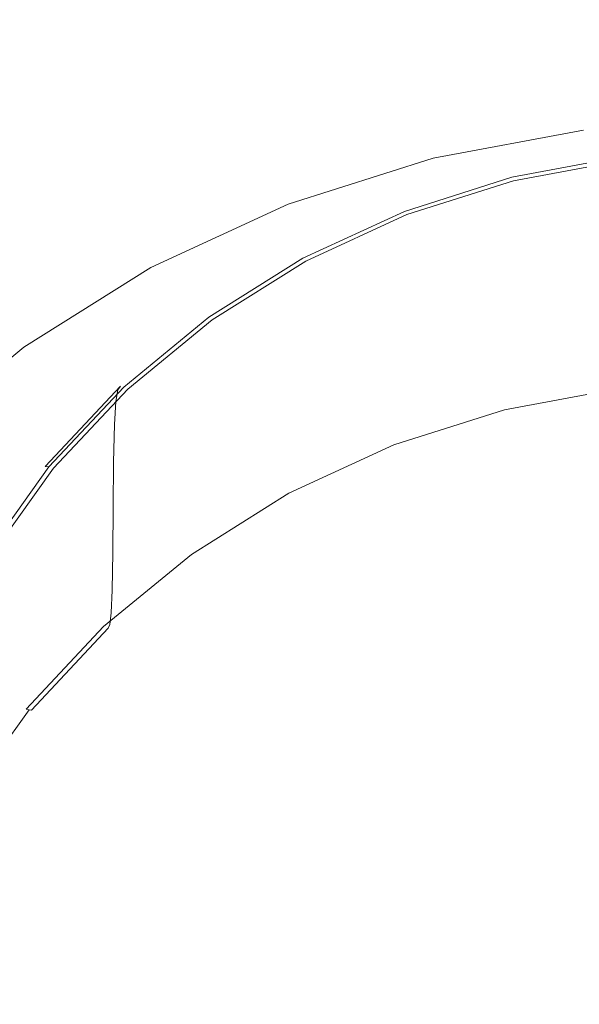
# Model space of a CAD drawing. Extents: x -24 to 72, y -209 to 25.
# Drawn here: x -7 to -1, y -196 to -185 of the extents above; entities that cross this region are included whole.
import ezdxf

# ---------------------------------------------------------------- set-up
doc = ezdxf.new("R2010")
doc.units = 0
doc.header["$LTSCALE"] = 500
doc.header["$MEASUREMENT"] = 0
doc.layers.add('NOVOTERM_GRAFITMAT', color=7, linetype='Continuous')
doc.layers.add('NOVOTERM_SITKO', color=7, linetype='Continuous')

msp = doc.modelspace()

# ---------------------------------------------------------------- linework, layer by layer
at = {"layer": 'NOVOTERM_GRAFITMAT', "lineweight": 0}
for points, invisible_edges in [([(-3.992, -184.816, 304.466), (-5.433, -185.478, 304.706), (-5.437, -183.021, 310.966), (-3.995, -182.359, 310.725)], 15), ([(-5.437, -183.021, 310.966), (-5.433, -185.478, 304.706), (-6.766, -186.314, 305.008), (-6.771, -183.857, 311.27)], 15), ([(-5.44, -186.191, 353.936), (-5.44, -184.11, 356.55), (-6.775, -183.401, 356.054), (-6.775, -185.451, 353.486)], 15), ([(-6.771, -183.857, 311.27), (-6.766, -186.314, 305.008), (-7.973, -187.305, 305.367), (-7.979, -184.849, 311.631)], 15), ([(-2.47, -184.334, 304.292), (-0.895, -184.04, 304.185), (-0.893, -185.529, 300.415), (-2.467, -185.823, 300.522)], 15), ([(-3.997, -184.672, 356.942), (-5.44, -184.11, 356.55), (-5.44, -186.191, 353.936), (-3.997, -186.778, 354.292)], 15), ([(-3.986, -186.304, 300.695), (-3.992, -184.816, 304.466), (-2.47, -184.334, 304.292), (-2.467, -185.823, 300.522)], 15), ([(-2.474, -185.081, 357.228), (-3.997, -184.672, 356.942), (-3.997, -186.778, 354.292), (-2.474, -187.205, 354.551)], 15), ([(-5.426, -186.966, 300.934), (-5.433, -185.478, 304.706), (-3.992, -184.816, 304.466), (-3.986, -186.304, 300.695)], 15), ([(-0.897, -187.466, 354.71), (-0.897, -185.331, 357.403), (-2.474, -185.081, 357.228), (-2.474, -187.205, 354.551)], 15), ([(-5.44, -188.328, 350.812), (-5.44, -186.191, 353.936), (-6.775, -185.451, 353.486), (-6.775, -187.559, 350.406)], 15), ([(-6.766, -186.314, 305.008), (-5.433, -185.478, 304.706), (-5.426, -186.966, 300.934), (-6.758, -187.801, 301.236)], 15), ([(-2.467, -185.823, 300.522), (-0.893, -185.529, 300.415), (-0.891, -186.293, 298.514), (-2.462, -186.587, 298.62)], 15), ([(-3.979, -187.067, 298.793), (-3.986, -186.304, 300.695), (-2.467, -185.823, 300.522), (-2.462, -186.587, 298.62)], 15), ([(-3.997, -186.778, 354.292), (-5.44, -186.191, 353.936), (-5.44, -188.328, 350.812), (-3.997, -188.938, 351.134)], 15), ([(-7.973, -187.305, 305.367), (-6.766, -186.314, 305.008), (-6.758, -187.801, 301.236), (-7.963, -188.792, 301.593)], 7), ([(-5.416, -187.728, 299.031), (-5.426, -186.966, 300.934), (-3.986, -186.304, 300.695), (-3.979, -187.067, 298.793)], 15), ([(-0.891, -186.293, 298.514), (-0.888, -186.575, 297.86), (-2.455, -186.868, 297.966), (-2.462, -186.587, 298.62)], 13), ([(-2.455, -186.868, 297.966), (-3.969, -187.348, 298.139), (-3.979, -187.067, 298.793), (-2.462, -186.587, 298.62)], 14), ([(-0.888, -186.575, 297.86), (-0.883, -186.618, 297.835), (-2.447, -186.911, 297.941), (-2.455, -186.868, 297.966)], 15), ([(-2.447, -186.911, 297.941), (-0.883, -186.618, 297.835), (-0.878, -186.665, 297.82), (-2.437, -186.957, 297.925)], 15), ([(-2.437, -186.957, 297.925), (-0.878, -186.665, 297.82), (-0.868, -186.748, 297.824), (-2.416, -187.038, 297.928)], 15), ([(-2.474, -187.205, 354.551), (-3.997, -186.778, 354.292), (-3.997, -188.938, 351.134), (-2.474, -189.383, 351.368)], 15), ([(-0.868, -186.748, 297.824), (-0.848, -186.9, 297.859), (-2.376, -187.186, 297.962), (-2.416, -187.038, 297.928)], 15), ([(-2.447, -186.911, 297.941), (-3.957, -187.389, 298.113), (-3.969, -187.348, 298.139), (-2.455, -186.868, 297.966)], 15), ([(-1.664, -187.188, 304.309), (-0.489, -186.968, 304.229), (-0.485, -186.855, 304.553), (-1.657, -187.074, 304.632)], 15), ([(-0.485, -186.855, 304.553), (-0.48, -186.827, 304.712), (-1.647, -187.045, 304.791), (-1.657, -187.074, 304.632)], 15), ([(-0.48, -186.827, 304.712), (-0.474, -186.85, 304.786), (-1.634, -187.067, 304.865), (-1.647, -187.045, 304.791)], 13), ([(-6.758, -187.801, 301.236), (-5.426, -186.966, 300.934), (-5.416, -187.728, 299.031), (-6.746, -188.562, 299.332)], 15), ([(-3.942, -187.433, 298.096), (-3.957, -187.389, 298.113), (-2.447, -186.911, 297.941), (-2.437, -186.957, 297.925)], 15), ([(-3.912, -187.512, 298.099), (-3.942, -187.433, 298.096), (-2.437, -186.957, 297.925), (-2.416, -187.038, 297.928)], 15), ([(-0.848, -186.9, 297.859), (-0.813, -187.153, 297.937), (-2.307, -187.433, 298.038), (-2.376, -187.186, 297.962)], 15), ([(-1.669, -187.423, 303.743), (-0.491, -187.203, 303.664), (-0.489, -186.968, 304.229), (-1.664, -187.188, 304.309)], 15), ([(-3.969, -187.348, 298.139), (-5.403, -188.007, 298.376), (-5.416, -187.728, 299.031), (-3.979, -187.067, 298.793)], 14), ([(-2.376, -187.186, 297.962), (-3.852, -187.654, 298.131), (-3.912, -187.512, 298.099), (-2.416, -187.038, 297.928)], 15), ([(-2.788, -187.432, 304.761), (-2.799, -187.548, 304.438), (-1.664, -187.188, 304.309), (-1.657, -187.074, 304.632)], 15), ([(-1.647, -187.045, 304.791), (-2.774, -187.402, 304.92), (-2.788, -187.432, 304.761), (-1.657, -187.074, 304.632)], 15), ([(-1.634, -187.067, 304.865), (-2.755, -187.422, 304.993), (-2.774, -187.402, 304.92), (-1.647, -187.045, 304.791)], 14), ([(-2.307, -187.433, 298.038), (-3.75, -187.89, 298.203), (-3.852, -187.654, 298.131), (-2.376, -187.186, 297.962)], 15), ([(-2.799, -187.548, 304.438), (-2.807, -187.784, 303.873), (-1.669, -187.423, 303.743), (-1.664, -187.188, 304.309)], 15), ([(-2.307, -187.433, 298.038), (-0.813, -187.153, 297.937), (-0.759, -187.54, 298.069), (-2.2, -187.809, 298.166)], 15), ([(-0.897, -189.654, 351.511), (-0.897, -187.466, 354.71), (-2.474, -187.205, 354.551), (-2.474, -189.383, 351.368)], 15), ([(-0.493, -187.594, 302.777), (-0.491, -187.203, 303.664), (-1.669, -187.423, 303.743), (-1.672, -187.814, 302.857)], 15), ([(-3.957, -187.389, 298.113), (-5.387, -188.047, 298.35), (-5.403, -188.007, 298.376), (-3.969, -187.348, 298.139)], 15), ([(-5.368, -188.089, 298.333), (-5.387, -188.047, 298.35), (-3.957, -187.389, 298.113), (-3.942, -187.433, 298.096)], 15), ([(-5.329, -188.163, 298.334), (-5.368, -188.089, 298.333), (-3.942, -187.433, 298.096), (-3.912, -187.512, 298.099)], 15), ([(-3.86, -187.925, 304.939), (-3.874, -188.042, 304.616), (-2.799, -187.548, 304.438), (-2.788, -187.432, 304.761)], 15), ([(-2.774, -187.402, 304.92), (-3.841, -187.893, 305.096), (-3.86, -187.925, 304.939), (-2.788, -187.432, 304.761)], 15), ([(-2.755, -187.422, 304.993), (-3.817, -187.91, 305.168), (-3.841, -187.893, 305.096), (-2.774, -187.402, 304.92)], 14), ([(-3.592, -188.25, 298.325), (-3.75, -187.89, 298.203), (-2.307, -187.433, 298.038), (-2.2, -187.809, 298.166)], 15), ([(-1.669, -187.423, 303.743), (-2.807, -187.784, 303.873), (-2.811, -188.175, 302.987), (-1.672, -187.814, 302.857)], 15), ([(-6.775, -189.874, 346.371), (-5.44, -190.669, 346.738), (-5.44, -188.328, 350.812), (-6.775, -187.559, 350.406)], 15), ([(-3.852, -187.654, 298.131), (-5.251, -188.296, 298.362), (-5.329, -188.163, 298.334), (-3.912, -187.512, 298.099)], 15), ([(-3.874, -188.042, 304.616), (-3.884, -188.279, 304.052), (-2.807, -187.784, 303.873), (-2.799, -187.548, 304.438)], 15), ([(-2.2, -187.809, 298.166), (-0.759, -187.54, 298.069), (-0.696, -187.993, 298.229), (-2.074, -188.251, 298.322)], 15), ([(-0.494, -188.063, 301.733), (-0.493, -187.594, 302.777), (-1.672, -187.814, 302.857), (-1.674, -188.283, 301.812)], 15), ([(-3.75, -187.89, 298.203), (-5.117, -188.518, 298.429), (-5.251, -188.296, 298.362), (-3.852, -187.654, 298.131)], 15), ([(-7.963, -188.792, 301.593), (-6.758, -187.801, 301.236), (-6.746, -188.562, 299.332), (-7.95, -189.551, 299.688)], 7), ([(-5.416, -187.728, 299.031), (-5.403, -188.007, 298.376), (-6.731, -188.84, 298.676), (-6.746, -188.562, 299.332)], 13), ([(-2.807, -187.784, 303.873), (-3.884, -188.279, 304.052), (-3.89, -188.671, 303.166), (-2.811, -188.175, 302.987)], 15), ([(-4.91, -188.857, 298.543), (-5.117, -188.518, 298.429), (-3.75, -187.89, 298.203), (-3.592, -188.25, 298.325)], 15), ([(-3.86, -187.925, 304.939), (-3.841, -187.893, 305.096), (-4.828, -188.512, 305.319), (-4.851, -188.547, 305.163)], 15), ([(-3.841, -187.893, 305.096), (-3.817, -187.91, 305.168), (-4.799, -188.526, 305.39), (-4.828, -188.512, 305.319)], 13), ([(-3.406, -188.672, 298.474), (-3.592, -188.25, 298.325), (-2.2, -187.809, 298.166), (-2.074, -188.251, 298.322)], 15), ([(-1.672, -187.814, 302.857), (-2.811, -188.175, 302.987), (-2.814, -188.645, 301.942), (-1.674, -188.283, 301.812)], 15), ([(-5.403, -188.007, 298.376), (-5.387, -188.047, 298.35), (-6.711, -188.877, 298.649), (-6.731, -188.84, 298.676)], 15), ([(-4.869, -188.666, 304.841), (-3.874, -188.042, 304.616), (-3.86, -187.925, 304.939), (-4.851, -188.547, 305.163)], 15), ([(-0.696, -187.993, 298.229), (-0.632, -188.443, 298.395), (-1.948, -188.69, 298.483), (-2.074, -188.251, 298.322)], 15), ([(-6.711, -188.877, 298.649), (-5.387, -188.047, 298.35), (-5.368, -188.089, 298.333), (-6.688, -188.917, 298.631)], 15), ([(-6.688, -188.917, 298.631), (-5.368, -188.089, 298.333), (-5.329, -188.163, 298.334), (-6.64, -188.985, 298.63)], 15), ([(-4.881, -188.904, 304.277), (-3.884, -188.279, 304.052), (-3.874, -188.042, 304.616), (-4.869, -188.666, 304.841)], 15), ([(-1.676, -188.753, 300.771), (-0.495, -188.532, 300.692), (-0.494, -188.063, 301.733), (-1.674, -188.283, 301.812)], 15), ([(-5.329, -188.163, 298.334), (-5.251, -188.296, 298.362), (-6.545, -189.108, 298.655), (-6.64, -188.985, 298.63)], 15), ([(-2.811, -188.175, 302.987), (-3.89, -188.671, 303.166), (-3.894, -189.141, 302.121), (-2.814, -188.645, 301.942)], 15), ([(-5.251, -188.296, 298.362), (-5.117, -188.518, 298.429), (-6.382, -189.312, 298.715), (-6.545, -189.108, 298.655)], 15), ([(-4.667, -189.252, 298.683), (-4.91, -188.857, 298.543), (-3.592, -188.25, 298.325), (-3.406, -188.672, 298.474)], 15), ([(-3.89, -188.671, 303.166), (-3.884, -188.279, 304.052), (-4.881, -188.904, 304.277), (-4.889, -189.298, 303.391)], 15), ([(-1.948, -188.69, 298.483), (-3.22, -189.092, 298.628), (-3.406, -188.672, 298.474), (-2.074, -188.251, 298.322)], 15), ([(-2.814, -188.645, 301.942), (-2.817, -189.114, 300.902), (-1.676, -188.753, 300.771), (-1.674, -188.283, 301.812)], 15), ([(-5.44, -188.328, 350.812), (-5.44, -190.669, 346.738), (-3.997, -191.299, 347.03), (-3.997, -188.938, 351.134)], 15), ([(-6.382, -189.312, 298.715), (-5.117, -188.518, 298.429), (-4.91, -188.857, 298.543), (-6.13, -189.622, 298.819)], 15), ([(-4.851, -188.547, 305.163), (-4.828, -188.512, 305.319), (-5.721, -189.247, 305.584), (-5.749, -189.285, 305.428)], 15), ([(-4.828, -188.512, 305.319), (-4.799, -188.526, 305.39), (-5.687, -189.256, 305.653), (-5.721, -189.247, 305.584)], 13), ([(-0.632, -188.443, 298.395), (-0.578, -188.824, 298.54), (-1.841, -189.061, 298.625), (-1.948, -188.69, 298.483)], 15), ([(-6.746, -188.562, 299.332), (-6.731, -188.84, 298.676), (-7.932, -189.827, 299.032), (-7.95, -189.551, 299.688)], 13), ([(-5.769, -189.406, 305.108), (-4.869, -188.666, 304.841), (-4.851, -188.547, 305.163), (-5.749, -189.285, 305.428)], 7), ([(-1.678, -189.144, 299.897), (-0.496, -188.923, 299.818), (-0.495, -188.532, 300.692), (-1.676, -188.753, 300.771)], 15), ([(-5.784, -189.646, 304.544), (-4.881, -188.904, 304.277), (-4.869, -188.666, 304.841), (-5.769, -189.406, 305.108)], 7), ([(-3.894, -189.141, 302.121), (-3.89, -188.671, 303.166), (-4.889, -189.298, 303.391), (-4.893, -189.768, 302.347)], 15), ([(-3.22, -189.092, 298.628), (-4.424, -189.646, 298.828), (-4.667, -189.252, 298.683), (-3.406, -188.672, 298.474)], 15), ([(-3.894, -189.141, 302.121), (-3.897, -189.611, 301.081), (-2.817, -189.114, 300.902), (-2.814, -188.645, 301.942)], 15), ([(-1.841, -189.061, 298.625), (-3.061, -189.447, 298.764), (-3.22, -189.092, 298.628), (-1.948, -188.69, 298.483)], 15), ([(-2.817, -189.114, 300.902), (-2.82, -189.506, 300.028), (-1.678, -189.144, 299.897), (-1.676, -188.753, 300.771)], 15), ([(-1.841, -189.061, 298.625), (-0.578, -188.824, 298.54), (-0.543, -189.068, 298.641), (-1.772, -189.297, 298.724)], 15), ([(-6.731, -188.84, 298.676), (-6.711, -188.877, 298.649), (-7.909, -189.862, 299.004), (-7.932, -189.827, 299.032)], 15), ([(-7.909, -189.862, 299.004), (-6.711, -188.877, 298.649), (-6.688, -188.917, 298.631), (-7.882, -189.898, 298.984)], 15), ([(-7.882, -189.898, 298.984), (-6.688, -188.917, 298.631), (-6.64, -188.985, 298.63), (-7.826, -189.96, 298.981)], 15), ([(-6.13, -189.622, 298.819), (-4.91, -188.857, 298.543), (-4.667, -189.252, 298.683), (-5.834, -189.984, 298.947)], 15), ([(-4.889, -189.298, 303.391), (-4.881, -188.904, 304.277), (-5.784, -189.646, 304.544), (-5.792, -190.04, 303.659)], 15), ([(-0.497, -189.158, 299.273), (-0.496, -188.923, 299.818), (-1.678, -189.144, 299.897), (-1.681, -189.379, 299.352)], 15), ([(-6.64, -188.985, 298.63), (-6.545, -189.108, 298.655), (-7.716, -190.071, 299.002), (-7.826, -189.96, 298.981)], 15), ([(-3.997, -188.938, 351.134), (-3.997, -191.299, 347.03), (-2.474, -191.758, 347.242), (-2.474, -189.383, 351.368)], 15), ([(-6.545, -189.108, 298.655), (-6.382, -189.312, 298.715), (-7.527, -190.253, 299.054), (-7.716, -190.071, 299.002)], 15), ([(-4.897, -190.238, 301.307), (-3.897, -189.611, 301.081), (-3.894, -189.141, 302.121), (-4.893, -189.768, 302.347)], 15), ([(-3.061, -189.447, 298.764), (-4.217, -189.978, 298.956), (-4.424, -189.646, 298.828), (-3.22, -189.092, 298.628)], 15), ([(-3.897, -189.611, 301.081), (-3.901, -190.003, 300.207), (-2.82, -189.506, 300.028), (-2.817, -189.114, 300.902)], 15), ([(-2.959, -189.673, 298.859), (-3.061, -189.447, 298.764), (-1.841, -189.061, 298.625), (-1.772, -189.297, 298.724)], 15), ([(-1.772, -189.297, 298.724), (-0.543, -189.068, 298.641), (-0.523, -189.205, 298.71), (-1.732, -189.431, 298.791)], 15), ([(-1.678, -189.144, 299.897), (-2.82, -189.506, 300.028), (-2.825, -189.741, 299.483), (-1.681, -189.379, 299.352)], 15), ([(-0.523, -189.205, 298.71), (-0.512, -189.269, 298.759), (-1.711, -189.493, 298.84), (-1.732, -189.431, 298.791)], 13), ([(-0.5, -189.273, 298.975), (-0.497, -189.158, 299.273), (-1.681, -189.379, 299.352), (-1.686, -189.495, 299.055)], 15), ([(-7.527, -190.253, 299.054), (-6.382, -189.312, 298.715), (-6.13, -189.622, 298.819), (-7.234, -190.529, 299.146)], 15), ([(-6.537, -190.125, 305.731), (-6.56, -190.249, 305.411), (-5.769, -189.406, 305.108), (-5.749, -189.285, 305.428)], 15), ([(-5.721, -189.247, 305.584), (-6.506, -190.083, 305.885), (-6.537, -190.125, 305.731), (-5.749, -189.285, 305.428)], 6), ([(-5.687, -189.256, 305.653), (-6.467, -190.088, 305.953), (-6.506, -190.083, 305.885), (-5.721, -189.247, 305.584)], 12), ([(-4.667, -189.252, 298.683), (-4.424, -189.646, 298.828), (-5.538, -190.345, 299.08), (-5.834, -189.984, 298.947)], 15), ([(-4.893, -189.768, 302.347), (-4.889, -189.298, 303.391), (-5.792, -190.04, 303.659), (-5.798, -190.511, 302.615)], 15), ([(-2.899, -189.801, 298.925), (-2.959, -189.673, 298.859), (-1.772, -189.297, 298.724), (-1.732, -189.431, 298.791)], 15), ([(-0.512, -189.269, 298.759), (-0.507, -189.292, 298.8), (-1.701, -189.515, 298.88), (-1.711, -189.493, 298.84)], 15), ([(-1.701, -189.515, 298.88), (-0.507, -189.292, 298.8), (-0.503, -189.305, 298.845), (-1.693, -189.528, 298.925)], 15), ([(-1.693, -189.528, 298.925), (-0.503, -189.305, 298.845), (-0.5, -189.273, 298.975), (-1.686, -189.495, 299.055)], 15), ([(-6.56, -190.249, 305.411), (-6.576, -190.491, 304.848), (-5.784, -189.646, 304.544), (-5.769, -189.406, 305.108)], 15), ([(-4.083, -190.19, 299.046), (-4.217, -189.978, 298.956), (-3.061, -189.447, 298.764), (-2.959, -189.673, 298.859)], 15), ([(-1.711, -189.493, 298.84), (-2.869, -189.86, 298.972), (-2.899, -189.801, 298.925), (-1.732, -189.431, 298.791)], 14), ([(-1.681, -189.379, 299.352), (-2.825, -189.741, 299.483), (-2.832, -189.858, 299.186), (-1.686, -189.495, 299.055)], 15), ([(-2.474, -191.758, 347.242), (-0.897, -192.039, 347.372), (-0.897, -189.654, 351.511), (-2.474, -189.383, 351.368)], 15), ([(-2.82, -189.506, 300.028), (-3.901, -190.003, 300.207), (-3.908, -190.239, 299.662), (-2.825, -189.741, 299.483)], 15), ([(-1.701, -189.515, 298.88), (-2.854, -189.881, 299.012), (-2.869, -189.86, 298.972), (-1.711, -189.493, 298.84)], 15), ([(-2.842, -189.892, 299.056), (-2.854, -189.881, 299.012), (-1.701, -189.515, 298.88), (-1.693, -189.528, 298.925)], 15), ([(-2.832, -189.858, 299.186), (-2.842, -189.892, 299.056), (-1.693, -189.528, 298.925), (-1.686, -189.495, 299.055)], 15), ([(-7.234, -190.529, 299.146), (-6.13, -189.622, 298.819), (-5.834, -189.984, 298.947), (-6.89, -190.853, 299.26)], 15), ([(-5.784, -189.646, 304.544), (-6.576, -190.491, 304.848), (-6.586, -190.886, 303.963), (-5.792, -190.04, 303.659)], 7), ([(-4.424, -189.646, 298.828), (-4.217, -189.978, 298.956), (-5.286, -190.649, 299.197), (-5.538, -190.345, 299.08)], 15), ([(-4.902, -190.631, 300.433), (-3.901, -190.003, 300.207), (-3.897, -189.611, 301.081), (-4.897, -190.238, 301.307)], 15), ([(-4.005, -190.31, 299.108), (-4.083, -190.19, 299.046), (-2.959, -189.673, 298.859), (-2.899, -189.801, 298.925)], 15), ([(-2.825, -189.741, 299.483), (-3.908, -190.239, 299.662), (-3.918, -190.357, 299.366), (-2.832, -189.858, 299.186)], 15), ([(-5.802, -190.982, 301.574), (-4.897, -190.238, 301.307), (-4.893, -189.768, 302.347), (-5.798, -190.511, 302.615)], 7), ([(-2.869, -189.86, 298.972), (-3.965, -190.364, 299.153), (-4.005, -190.31, 299.108), (-2.899, -189.801, 298.925)], 14), ([(-2.854, -189.881, 299.012), (-3.946, -190.383, 299.193), (-3.965, -190.364, 299.153), (-2.869, -189.86, 298.972)], 15), ([(-3.918, -190.357, 299.366), (-3.93, -190.392, 299.236), (-2.842, -189.892, 299.056), (-2.832, -189.858, 299.186)], 15), ([(-6.775, -192.544, 340.936), (-5.44, -193.359, 341.273), (-5.44, -190.669, 346.738), (-6.775, -189.874, 346.371)], 15), ([(-3.93, -190.392, 299.236), (-3.946, -190.383, 299.193), (-2.854, -189.881, 299.012), (-2.842, -189.892, 299.056)], 15), ([(-5.834, -189.984, 298.947), (-5.538, -190.345, 299.08), (-6.546, -191.174, 299.378), (-6.89, -190.853, 299.26)], 15), ([(-5.792, -190.04, 303.659), (-6.586, -190.886, 303.963), (-6.592, -191.358, 302.919), (-5.798, -190.511, 302.615)], 7), ([(-5.286, -190.649, 299.197), (-4.217, -189.978, 298.956), (-4.083, -190.19, 299.046), (-5.124, -190.843, 299.281)], 15), ([(-3.908, -190.239, 299.662), (-3.901, -190.003, 300.207), (-4.902, -190.631, 300.433), (-4.91, -190.868, 299.889)], 15), ([(-7.201, -191.053, 306.065), (-7.227, -191.18, 305.747), (-6.56, -190.249, 305.411), (-6.537, -190.125, 305.731)], 15), ([(-6.506, -190.083, 305.885), (-7.167, -191.007, 306.218), (-7.201, -191.053, 306.065), (-6.537, -190.125, 305.731)], 15), ([(-6.467, -190.088, 305.953), (-7.124, -191.006, 306.284), (-7.167, -191.007, 306.218), (-6.506, -190.083, 305.885)], 14), ([(-7.227, -191.18, 305.747), (-7.245, -191.424, 305.185), (-6.576, -190.491, 304.848), (-6.56, -190.249, 305.411)], 15), ([(-5.808, -191.375, 300.701), (-4.902, -190.631, 300.433), (-4.897, -190.238, 301.307), (-5.802, -190.982, 301.574)], 7), ([(-5.124, -190.843, 299.281), (-4.083, -190.19, 299.046), (-4.005, -190.31, 299.108), (-5.028, -190.951, 299.339)], 15), ([(-3.918, -190.357, 299.366), (-3.908, -190.239, 299.662), (-4.91, -190.868, 299.889), (-4.922, -190.987, 299.593)], 15), ([(-5.538, -190.345, 299.08), (-5.286, -190.649, 299.197), (-6.254, -191.445, 299.484), (-6.546, -191.174, 299.378)], 15), ([(-4.005, -190.31, 299.108), (-3.965, -190.364, 299.153), (-4.98, -191.001, 299.383), (-5.028, -190.951, 299.339)], 13), ([(-3.965, -190.364, 299.153), (-3.946, -190.383, 299.193), (-4.957, -191.016, 299.421), (-4.98, -191.001, 299.383)], 15), ([(-4.937, -191.024, 299.464), (-3.93, -190.392, 299.236), (-3.918, -190.357, 299.366), (-4.922, -190.987, 299.593)], 15), ([(-4.957, -191.016, 299.421), (-3.946, -190.383, 299.193), (-3.93, -190.392, 299.236), (-4.937, -191.024, 299.464)], 15), ([(-6.576, -190.491, 304.848), (-7.245, -191.424, 305.185), (-7.255, -191.82, 304.3), (-6.586, -190.886, 303.963)], 15), ([(-6.592, -191.358, 302.919), (-6.597, -191.829, 301.88), (-5.802, -190.982, 301.574), (-5.798, -190.511, 302.615)], 15), ([(-6.254, -191.445, 299.484), (-5.286, -190.649, 299.197), (-5.124, -190.843, 299.281), (-6.065, -191.617, 299.559)], 15), ([(-4.91, -190.868, 299.889), (-4.902, -190.631, 300.433), (-5.808, -191.375, 300.701), (-5.817, -191.613, 300.157)], 15), ([(-5.44, -190.669, 346.738), (-5.44, -193.359, 341.273), (-3.997, -194.005, 341.541), (-3.997, -191.299, 347.03)], 15), ([(-6.546, -191.174, 299.378), (-7.432, -192.118, 299.718), (-7.818, -191.841, 299.616), (-6.89, -190.853, 299.26)], 15), ([(-6.586, -190.886, 303.963), (-7.255, -191.82, 304.3), (-7.262, -192.293, 303.257), (-6.592, -191.358, 302.919)], 15), ([(-6.065, -191.617, 299.559), (-5.124, -190.843, 299.281), (-5.028, -190.951, 299.339), (-5.954, -191.713, 299.613)], 15), ([(-4.922, -190.987, 299.593), (-4.91, -190.868, 299.889), (-5.817, -191.613, 300.157), (-5.831, -191.734, 299.862)], 15), ([(-6.597, -191.829, 301.88), (-6.603, -192.223, 301.007), (-5.808, -191.375, 300.701), (-5.802, -190.982, 301.574)], 15), ([(-5.028, -190.951, 299.339), (-4.98, -191.001, 299.383), (-5.898, -191.755, 299.654), (-5.954, -191.713, 299.613)], 13), ([(-5.849, -191.773, 299.734), (-4.937, -191.024, 299.464), (-4.922, -190.987, 299.593), (-5.831, -191.734, 299.862)], 7), ([(-4.98, -191.001, 299.383), (-4.957, -191.016, 299.421), (-5.871, -191.768, 299.692), (-5.898, -191.755, 299.654)], 15), ([(-5.871, -191.768, 299.692), (-4.957, -191.016, 299.421), (-4.937, -191.024, 299.464), (-5.849, -191.773, 299.734)], 15), ([(-6.254, -191.445, 299.484), (-7.104, -192.35, 299.81), (-7.432, -192.118, 299.718), (-6.546, -191.174, 299.378)], 15), ([(-7.262, -192.293, 303.257), (-7.267, -192.765, 302.217), (-6.597, -191.829, 301.88), (-6.592, -191.358, 302.919)], 15), ([(-5.808, -191.375, 300.701), (-6.603, -192.223, 301.007), (-6.614, -192.462, 300.463), (-5.817, -191.613, 300.157)], 7), ([(-3.997, -191.299, 347.03), (-3.997, -194.005, 341.541), (-2.474, -194.475, 341.737), (-2.474, -191.758, 347.242)], 15), ([(-6.892, -192.498, 299.877), (-7.104, -192.35, 299.81), (-6.254, -191.445, 299.484), (-6.065, -191.617, 299.559)], 15), ([(-6.768, -192.579, 299.925), (-6.892, -192.498, 299.877), (-6.065, -191.617, 299.559), (-5.954, -191.713, 299.613)], 15), ([(-5.817, -191.613, 300.157), (-6.614, -192.462, 300.463), (-6.629, -192.584, 300.168), (-5.831, -191.734, 299.862)], 7), ([(-5.898, -191.755, 299.654), (-6.705, -192.615, 299.964), (-6.768, -192.579, 299.925), (-5.954, -191.713, 299.613)], 14), ([(-5.871, -191.768, 299.692), (-6.674, -192.623, 300), (-6.705, -192.615, 299.964), (-5.898, -191.755, 299.654)], 13), ([(-6.649, -192.626, 300.041), (-6.674, -192.623, 300), (-5.871, -191.768, 299.692), (-5.849, -191.773, 299.734)], 14), ([(-6.629, -192.584, 300.168), (-6.649, -192.626, 300.041), (-5.849, -191.773, 299.734), (-5.831, -191.734, 299.862)], 13), ([(-2.474, -194.475, 341.737), (-0.897, -194.763, 341.856), (-0.897, -192.039, 347.372), (-2.474, -191.758, 347.242)], 15), ([(-7.267, -192.765, 302.217), (-7.274, -193.159, 301.344), (-6.603, -192.223, 301.007), (-6.597, -191.829, 301.88)], 15), ([(-6.603, -192.223, 301.007), (-7.274, -193.159, 301.344), (-7.286, -193.4, 300.801), (-6.614, -192.462, 300.463)], 15), ([(-7.454, -193.537, 300.271), (-7.589, -193.471, 300.228), (-6.892, -192.498, 299.877), (-6.768, -192.579, 299.925)], 15), ([(-6.614, -192.462, 300.463), (-7.286, -193.4, 300.801), (-7.302, -193.524, 300.507), (-6.629, -192.584, 300.168)], 15), ([(-6.705, -192.615, 299.964), (-7.385, -193.564, 300.306), (-7.454, -193.537, 300.271), (-6.768, -192.579, 299.925)], 15), ([(-6.674, -192.623, 300), (-7.351, -193.569, 300.341), (-7.385, -193.564, 300.306), (-6.705, -192.615, 299.964)], 14), ([(-7.324, -193.568, 300.381), (-7.351, -193.569, 300.341), (-6.674, -192.623, 300), (-6.649, -192.626, 300.041)], 15), ([(-7.302, -193.524, 300.507), (-7.324, -193.568, 300.381), (-6.649, -192.626, 300.041), (-6.629, -192.584, 300.168)], 15), ([(-5.44, -196.545, 333.977), (-5.44, -193.359, 341.273), (-6.775, -192.544, 340.936), (-6.775, -195.718, 333.658)], 15), ([(-3.997, -194.005, 341.541), (-5.44, -193.359, 341.273), (-5.44, -196.545, 333.977), (-3.997, -197.201, 334.23)], 15), ([(-2.474, -194.475, 341.737), (-3.997, -194.005, 341.541), (-3.997, -197.201, 334.23), (-2.474, -197.678, 334.415)], 15), ([(-0.897, -197.97, 334.528), (-0.897, -194.763, 341.856), (-2.474, -194.475, 341.737), (-2.474, -197.678, 334.415)], 15)]:
    msp.add_3dface(points, dxfattribs=dict(at, invisible_edges=invisible_edges))
at = {"layer": 'NOVOTERM_SITKO', "lineweight": 0}
for points, invisible_edges in [([(-1.634, -187.067, 304.865), (-0.474, -186.85, 304.786), (-0.466, -186.888, 304.854), (-1.619, -187.103, 304.931)], 14), ([(-1.619, -187.103, 304.931), (-0.466, -186.888, 304.854), (-0.422, -187.122, 304.979), (-1.541, -187.364, 305.067)], 14), ([(-2.733, -187.456, 305.058), (-2.755, -187.422, 304.993), (-1.634, -187.067, 304.865), (-1.619, -187.103, 304.931)], 13), ([(-2.639, -187.678, 305.179), (-2.733, -187.456, 305.058), (-1.619, -187.103, 304.931), (-1.541, -187.364, 305.067)], 13), ([(-0.422, -187.122, 304.979), (-0.307, -187.732, 305.228), (-1.339, -188.058, 305.347), (-1.541, -187.364, 305.067)], 15), ([(-1.339, -188.058, 305.347), (-2.407, -188.258, 305.418), (-2.639, -187.678, 305.179), (-1.541, -187.364, 305.067)], 15), ([(-3.787, -187.941, 305.233), (-3.817, -187.91, 305.168), (-2.755, -187.422, 304.993), (-2.733, -187.456, 305.058)], 13), ([(-3.671, -188.116, 305.337), (-3.787, -187.941, 305.233), (-2.733, -187.456, 305.058), (-2.639, -187.678, 305.179)], 13), ([(-2.407, -188.258, 305.418), (-3.388, -188.564, 305.526), (-3.671, -188.116, 305.337), (-2.639, -187.678, 305.179)], 15), ([(-0.307, -187.732, 305.228), (0.021, -188.785, 305.627), (-0.966, -189.353, 305.835), (-1.339, -188.058, 305.347)], 15), ([(-4.799, -188.526, 305.39), (-3.817, -187.91, 305.168), (-3.787, -187.941, 305.233), (-4.762, -188.553, 305.453)], 14), ([(-4.762, -188.553, 305.453), (-3.787, -187.941, 305.233), (-3.671, -188.116, 305.337), (-4.592, -188.733, 305.559)], 14), ([(-0.966, -189.353, 305.835), (-2.124, -189.323, 305.821), (-2.407, -188.258, 305.418), (-1.339, -188.058, 305.347)], 15), ([(-3.671, -188.116, 305.337), (-3.388, -188.564, 305.526), (-4.161, -189.206, 305.759), (-4.592, -188.733, 305.559)], 15), ([(-2.124, -189.323, 305.821), (-2.983, -189.216, 305.776), (-3.388, -188.564, 305.526), (-2.407, -188.258, 305.418)], 15), ([(-5.687, -189.256, 305.653), (-4.799, -188.526, 305.39), (-4.762, -188.553, 305.453), (-5.645, -189.278, 305.715)], 14), ([(-5.645, -189.278, 305.715), (-4.762, -188.553, 305.453), (-4.592, -188.733, 305.559), (-5.43, -189.465, 305.824)], 14), ([(-3.388, -188.564, 305.526), (-2.983, -189.216, 305.776), (-3.31, -189.963, 306.051), (-4.161, -189.206, 305.759)], 15), ([(-4.592, -188.733, 305.559), (-4.161, -189.206, 305.759), (-4.879, -189.969, 306.036), (-5.43, -189.465, 305.824)], 15), ([(-0.966, -189.353, 305.835), (0.021, -188.785, 305.627), (0.707, -190.347, 306.202), (-0.371, -191.417, 306.592)], 15), ([(-4.161, -189.206, 305.759), (-3.31, -189.963, 306.051), (-3.859, -190.915, 306.398), (-4.879, -189.969, 306.036)], 15), ([(-3.31, -189.963, 306.051), (-2.983, -189.216, 305.776), (-2.124, -189.323, 305.821), (-1.878, -190.995, 306.435)], 15), ([(-6.419, -190.103, 306.012), (-6.467, -190.088, 305.953), (-5.687, -189.256, 305.653), (-5.645, -189.278, 305.715)], 13), ([(-6.213, -190.249, 306.106), (-6.419, -190.103, 306.012), (-5.645, -189.278, 305.715), (-5.43, -189.465, 305.824)], 13), ([(-1.878, -190.995, 306.435), (-2.124, -189.323, 305.821), (-0.966, -189.353, 305.835), (-0.371, -191.417, 306.592)], 15), ([(-4.879, -189.969, 306.036), (-5.696, -190.641, 306.276), (-6.213, -190.249, 306.106), (-5.43, -189.465, 305.824)], 15), ([(-3.859, -190.915, 306.398), (-3.31, -189.963, 306.051), (-1.878, -190.995, 306.435), (-2.237, -192.424, 306.955)], 15), ([(-3.859, -190.915, 306.398), (-4.878, -191.43, 306.58), (-5.696, -190.641, 306.276), (-4.879, -189.969, 306.036)], 15), ([(-7.072, -191.015, 306.341), (-7.124, -191.006, 306.284), (-6.467, -190.088, 305.953), (-6.419, -190.103, 306.012)], 13), ([(-6.871, -191.11, 306.416), (-7.072, -191.015, 306.341), (-6.419, -190.103, 306.012), (-6.213, -190.249, 306.106)], 13), ([(-5.696, -190.641, 306.276), (-6.382, -191.364, 306.535), (-6.871, -191.11, 306.416), (-6.213, -190.249, 306.106)], 15), ([(-4.878, -191.43, 306.58), (-5.679, -191.738, 306.685), (-6.382, -191.364, 306.535), (-5.696, -190.641, 306.276)], 15), ([(-3.768, -192.761, 307.072), (-4.878, -191.43, 306.58), (-3.859, -190.915, 306.398), (-2.237, -192.424, 306.955)], 15), ([(-2.237, -192.424, 306.955), (-1.878, -190.995, 306.435), (-0.371, -191.417, 306.592), (0.707, -195.168, 307.954)], 15), ([(-6.871, -191.11, 306.416), (-6.382, -191.364, 306.535), (-6.707, -192.28, 306.867), (-7.338, -192.074, 306.764)], 15), ([(-6.382, -191.364, 306.535), (-5.679, -191.738, 306.685), (-5.561, -192.536, 306.979), (-6.707, -192.28, 306.867)], 15), ([(-5.561, -192.536, 306.979), (-5.679, -191.738, 306.685), (-4.878, -191.43, 306.58), (-3.768, -192.761, 307.072)], 15), ([(-7.338, -192.074, 306.764), (-6.707, -192.28, 306.867), (-6.919, -193.275, 307.228), (-7.672, -193.099, 307.134)], 15), ([(-6.707, -192.28, 306.867), (-5.561, -192.536, 306.979), (-5.527, -193.616, 307.372), (-6.919, -193.275, 307.228)], 15), ([(-3.312, -194.166, 307.583), (-3.768, -192.761, 307.072), (-2.237, -192.424, 306.955), (0.707, -195.168, 307.954)], 15), ([(-5.527, -193.616, 307.372), (-5.561, -192.536, 306.979), (-3.768, -192.761, 307.072), (-3.312, -194.166, 307.583)], 15), ([(-5.527, -193.616, 307.372), (-6.134, -194.538, 307.701), (-7.267, -194.239, 307.574), (-6.919, -193.275, 307.228)], 15), ([(-4.458, -195.173, 307.942), (-6.134, -194.538, 307.701), (-5.527, -193.616, 307.372), (-3.312, -194.166, 307.583)], 15), ([(-3.312, -196.177, 308.309), (-4.458, -195.173, 307.942), (-3.312, -194.166, 307.583), (0.707, -195.168, 307.954)], 15), ([(-6.134, -194.538, 307.701), (-6.664, -195.18, 307.927), (-7.475, -195.186, 307.914), (-7.267, -194.239, 307.574)], 15), ([(-6.134, -195.817, 308.163), (-6.664, -195.18, 307.927), (-6.134, -194.538, 307.701), (-4.458, -195.173, 307.942)], 15), ([(-7.475, -195.186, 307.914), (-6.664, -195.18, 307.927), (-6.134, -195.817, 308.163), (-7.267, -196.131, 308.258)], 15), ([(-5.526, -196.736, 308.498), (-6.134, -195.817, 308.163), (-4.458, -195.173, 307.942), (-3.312, -196.177, 308.309)], 15), ([(-2.237, -197.919, 308.937), (-3.768, -197.585, 308.813), (-3.312, -196.177, 308.309), (0.707, -195.168, 307.954)], 15), ([(-0.371, -198.926, 309.3), (-1.878, -199.352, 309.45), (-2.237, -197.919, 308.937), (0.707, -195.168, 307.954)], 15)]:
    msp.add_3dface(points, dxfattribs=dict(at, invisible_edges=invisible_edges))

doc.saveas('drawing.dxf')
